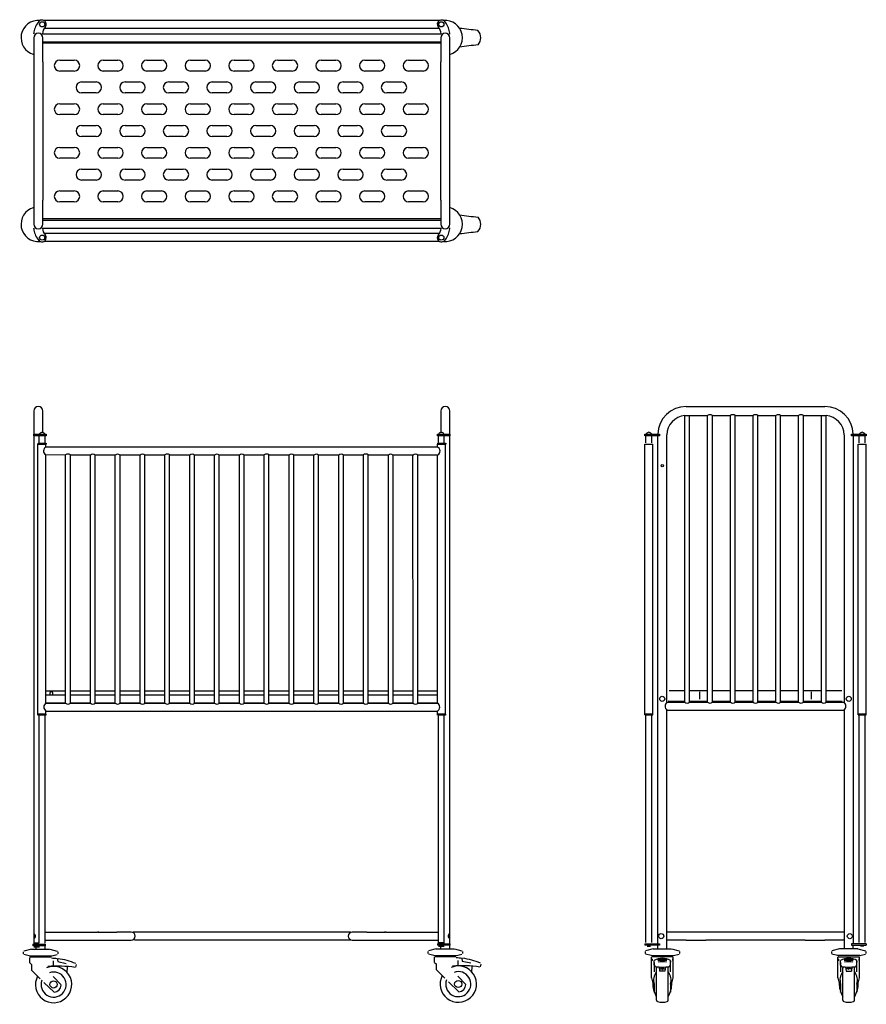
# Model space of a CAD drawing. Extents: x 485 to 2816, y 77 to 2786.
import ezdxf

# ---------------------------------------------------------------- set-up
doc = ezdxf.new("R2010")
doc.units = 0
doc.header["$LTSCALE"] = 10
doc.layers.get('0').update_dxf_attribs({"linetype": 'CONTINUOUS'})

# ---------------------------------------------------------------- blocks, each defined once
blk = doc.blocks.new('Side-view Nino standard 110x55')
for p, q in [((-572.4, 825.5), (-572.4, 761.5)), ((-547.4, 765.8), (-547.4, 825.5)), ((547.6, 825.5), (547.6, 765.8)), ((572.6, 40.5), (572.6, 825.5)), ((-572.7, 761.5), (-572, 761.5)), ((-572.7, 761.5), (-572.7, 761.5)), ((-572.7, 757.5), (-572.7, 761.5)), ((-572, 761.5), (-556.6, 761.5)), ((-556.6, 761.5), (-538.4, 761.5)), ((-538.4, 761.5), (-538.4, 757.5)), ((538.6, 761.5), (556.7, 761.5)), ((538.6, 757.5), (538.6, 761.5)), ((556.7, 761.5), (572.1, 761.5)), ((572.1, 761.5), (572.8, 761.5)), ((572.8, 761.5), (572.9, 761.5)), ((572.9, 761.5), (572.9, 757.5)), ((-572, 757.5), (-572.7, 757.5)), ((-572.7, 757.5), (-572.7, 757.5)), ((-572.4, 757.5), (-572.4, 40.5)), ((-556.6, 757.5), (-572, 757.5)), ((-561.2, 737), (-561.2, 734.5)), ((-561.2, 734.5), (-538.7, 734.5)), ((-560.9, -8.5), (-560.9, 734.5)), ((-560.7, 737.5), (-539.2, 737.5)), ((-557.2, 737.5), (-557.2, 756.5)), ((-538.4, 757.5), (-556.6, 757.5)), ((-541.2, 737.5), (-541.2, 756.5)), ((-538.9, 726.4), (-538.9, 734.5)), ((-538.7, 737), (-538.7, 734.5)), ((556.7, 757.5), (538.6, 757.5)), ((538.8, 737), (538.8, 734.5)), ((538.8, 734.5), (561.3, 734.5)), ((539.1, 726.4), (539.1, 734.5)), ((539.3, 737.5), (560.8, 737.5)), ((541.3, 737.5), (541.3, 756.5)), ((572.1, 757.5), (556.7, 757.5)), ((557.3, 737.5), (557.3, 756.5)), ((561.1, -8.5), (561.1, 734.5)), ((561.3, 737), (561.3, 734.5)), ((572.8, 757.5), (572.1, 757.5)), ((572.9, 757.5), (572.8, 757.5)), ((539, 726.5), (-538.9, 726.5)), ((-485.9, 704.5), (-538.9, 704.9)), ((-538.9, 21.4), (-538.9, 704.9)), ((-484.7, 21.4), (-484.7, 705.3)), ((-471.7, 21.4), (-471.7, 704.5)), ((-416.5, 704.5), (-471.2, 704.5)), ((-416.4, 21.4), (-416.4, 704.6)), ((-403.4, 21.4), (-403.4, 704.6)), ((-348.1, 704.5), (-403.3, 704.5)), ((-348, 21.4), (-348, 704.6)), ((-335, 21.4), (-335, 704.6)), ((-279.8, 704.5), (-334.9, 704.5)), ((-279.7, 21.4), (-279.7, 704.6)), ((-266.7, 21.4), (-266.7, 704.6)), ((-211.5, 704.5), (-266.6, 704.5)), ((-211.4, 21.4), (-211.4, 704.6)), ((-198.4, 21.4), (-198.4, 704.6)), ((-143.2, 704.5), (-198.3, 704.5)), ((-143.1, 21.4), (-143.1, 704.6)), ((-130.1, 21.4), (-130.1, 704.6)), ((-74.9, 704.5), (-130, 704.5)), ((-74.8, 21.4), (-74.8, 704.6)), ((-61.8, 21.4), (-61.8, 704.6)), ((-6.5, 704.5), (-61.7, 704.5)), ((-6.4, 21.4), (-6.4, 704.6)), ((6.6, 21.4), (6.6, 704.6)), ((61.8, 704.5), (6.7, 704.5)), ((61.9, 21.4), (61.9, 704.6)), ((74.9, 21.4), (74.9, 704.6)), ((130.1, 704.5), (75, 704.5)), ((130.2, 21.4), (130.2, 704.6)), ((143.2, 21.4), (143.2, 704.6)), ((198.4, 704.5), (143.3, 704.5)), ((198.5, 21.4), (198.5, 704.6)), ((211.5, 21.4), (211.5, 704.6)), ((266.7, 704.5), (211.6, 704.5)), ((266.8, 21.4), (266.8, 704.6)), ((279.8, 21.4), (279.8, 704.6)), ((335.1, 704.5), (279.9, 704.5)), ((335.2, 21.4), (335.2, 704.6)), ((348.2, 21.4), (348.2, 704.6)), ((403.4, 704.5), (348.3, 704.5)), ((403.5, 21.4), (403.5, 704.6)), ((416.5, 21.4), (416.5, 704.6)), ((471.3, 704.5), (416.6, 704.5)), ((471.8, 21.4), (471.3, 704.5)), ((484.8, 21.4), (484.8, 705.3)), ((539.1, 704.5), (486.1, 704.5)), ((539.1, 21.4), (539.1, 704.9)), ((-538.9, 55.7), (-484.7, 55.7)), ((-471.7, 55.7), (-416.4, 55.7)), ((-403.4, 55.7), (-348, 55.7)), ((-335, 55.7), (-279.7, 55.7)), ((-266.7, 55.7), (-211.4, 55.6)), ((-198.4, 55.6), (-143.1, 55.6)), ((-130.1, 55.6), (-74.8, 55.6)), ((-61.8, 55.6), (-6.4, 55.6)), ((6.6, 55.6), (61.9, 55.6)), ((74.9, 55.6), (130.2, 55.6)), ((143.2, 55.6), (198.5, 55.6)), ((211.5, 55.6), (266.8, 55.5)), ((279.8, 55.5), (335.2, 55.5)), ((348.2, 55.5), (403.5, 55.5)), ((416.5, 55.5), (471.8, 55.5)), ((484.8, 55.5), (539.1, 55.5)), ((-572.4, 40.5), (-572.4, -640.4)), ((-538.9, 44.5), (-484.7, 44.5)), ((-471.7, 44.5), (-416.4, 44.5)), ((-403.4, 44.5), (-348, 44.5)), ((-335, 44.5), (-279.7, 44.5)), ((-266.7, 44.5), (-211.4, 44.5)), ((-198.4, 44.5), (-143.1, 44.5)), ((-130.1, 44.5), (-74.8, 44.5)), ((-61.8, 44.5), (-6.4, 44.5)), ((6.6, 44.5), (61.9, 44.5)), ((74.9, 44.5), (130.2, 44.5)), ((143.2, 44.5), (198.5, 44.5)), ((211.5, 44.5), (266.8, 44.5)), ((279.8, 44.5), (335.2, 44.5)), ((348.2, 44.5), (403.5, 44.5)), ((416.5, 44.5), (471.8, 44.5)), ((484.8, 44.5), (539.1, 44.5)), ((572.6, -640.5), (572.6, 40.5)), ((-539.1, 0), (539.1, 0)), ((-538.9, 22.5), (-484.7, 22.5)), ((-538.9, 21.5), (-484.8, 21.5)), ((-538.9, -8.5), (-538.9, 0)), ((-471.7, 22.5), (-416.4, 22.5)), ((-471.6, 21.5), (-416.5, 21.5)), ((-403.4, 22.5), (-348, 22.5)), ((-403.3, 21.5), (-348.1, 21.5)), ((-335, 22.5), (-279.7, 22.5)), ((-334.9, 21.5), (-279.8, 21.5)), ((-266.7, 22.5), (-211.4, 22.5)), ((-266.6, 21.5), (-211.5, 21.5)), ((-198.4, 22.5), (-143.1, 22.5)), ((-198.3, 21.5), (-143.2, 21.5)), ((-130.1, 22.5), (-74.8, 22.5)), ((-130, 21.5), (-74.9, 21.5)), ((-61.8, 22.5), (-6.4, 22.5)), ((-61.7, 21.5), (-6.5, 21.5)), ((6.6, 22.5), (61.9, 22.5)), ((6.7, 21.5), (61.8, 21.5)), ((74.9, 22.5), (130.2, 22.5)), ((75, 21.5), (130.1, 21.5)), ((143.2, 22.5), (198.5, 22.5)), ((143.3, 21.5), (198.4, 21.5)), ((211.5, 22.5), (266.8, 22.5)), ((211.6, 21.5), (266.7, 21.5)), ((279.8, 22.5), (335.2, 22.5)), ((279.9, 21.5), (335.1, 21.5)), ((348.2, 22.5), (403.5, 22.5)), ((348.3, 21.5), (403.4, 21.5)), ((416.5, 22.5), (471.8, 22.5)), ((416.6, 21.5), (471.7, 21.5)), ((484.8, 22.5), (539.1, 22.5)), ((484.9, 21.5), (539, 21.5)), ((539.1, -8.5), (539.1, 0)), ((-538.7, -8.5), (-561.2, -8.5)), ((-561.2, -11), (-561.2, -8.5)), ((-539.2, -11.5), (-560.7, -11.5)), ((-557.2, -639.2), (-557.2, -11.5)), ((-541.2, -639.2), (-541.2, -11.5)), ((-538.7, -11), (-538.7, -8.5)), ((561.3, -8.5), (538.8, -8.5)), ((538.8, -11), (538.8, -8.5)), ((560.8, -11.5), (539.3, -11.5)), ((541.3, -639.2), (541.3, -11.5)), ((557.3, -639.2), (557.3, -11.5)), ((561.3, -11), (561.3, -8.5)), ((-541.2, -608.5), (-397, -608.5)), ((-393.2, -608.5), (-343.8, -608.5)), ((-304.2, -608.5), (-343.8, -608.5)), ((-226.9, -608.5), (-299, -608.5)), ((13.6, -608.5), (-222.9, -608.5)), ((299.1, -608.5), (17.6, -608.5)), ((343.9, -608.5), (304.3, -608.5)), ((343.9, -608.5), (393.3, -608.5)), ((397.1, -608.5), (541.3, -608.5)), ((-575.2, -641.7), (-554.9, -641.7)), ((-575.2, -641.7), (-575.2, -645.7)), ((-554.9, -645.7), (-575.2, -645.7)), ((-572.4, -648.7), (-570.9, -648.7)), ((-570.9, -648.7), (-558, -648.7)), ((-558.9, -638.7), (-570, -638.7)), ((-566.2, -655.7), (-566.2, -648.7)), ((-558, -648.7), (-556.4, -648.7)), ((-554.9, -641.7), (-540.9, -641.7)), ((-540.9, -645.7), (-554.9, -645.7)), ((-541.2, -630.5), (-343.8, -630.5)), ((-541.2, -655.7), (-541.2, -645.7)), ((-540.9, -641.7), (-540.9, -641.7)), ((-540.9, -641.7), (-540.9, -645.7)), ((-540.9, -645.7), (-540.9, -645.7)), ((-343.8, -630.5), (-304.2, -630.5)), ((299.1, -630.5), (-295.1, -630.5)), ((304.3, -630.5), (343.9, -630.5)), ((343.9, -630.5), (541.3, -630.5)), ((538.6, -640.5), (558.8, -640.5)), ((538.6, -640.5), (538.6, -644.5)), ((558.8, -644.5), (538.6, -644.5)), ((541.3, -647.5), (542.9, -647.5)), ((542.9, -647.5), (555.7, -647.5)), ((554.9, -637.5), (543.7, -637.5)), ((547.6, -654.5), (547.6, -647.5)), ((555.7, -647.5), (557.3, -647.5)), ((558.8, -640.5), (572.8, -640.5)), ((572.8, -644.5), (558.8, -644.5)), ((572.6, -654.5), (572.6, -644.5)), ((572.8, -640.5), (572.9, -640.5)), ((572.9, -644.5), (572.8, -644.5)), ((572.9, -640.5), (572.9, -644.5)), ((-601.2, -662.7), (-601.2, -668.1)), ((-578.9, -655.7), (-599.7, -660.8)), ((-584.7, -673.7), (-599.7, -670)), ((-584.7, -673.7), (-522.7, -673.7)), ((-578.5, -655.7), (-528.9, -655.7)), ((-528.5, -655.7), (-507.7, -660.8)), ((-522.7, -673.7), (-507.7, -670)), ((-506.2, -662.7), (-506.2, -668.1)), ((512.6, -661.6), (512.6, -666.9)), ((534.8, -654.6), (514.1, -659.6)), ((529.1, -672.5), (514.1, -668.9)), ((529.1, -672.5), (591.1, -672.5)), ((530.6, -692), (530.6, -677)), ((589.1, -676.5), (531.1, -676.5)), ((535.3, -654.5), (584.8, -654.5)), ((585.3, -654.6), (606, -659.6)), ((591.1, -672.5), (606, -668.9)), ((607.6, -661.6), (607.6, -666.9)), ((-583.2, -693.1), (-583.2, -678.1)), ((-583.2, -693.1), (-578.3, -697.3)), ((-524.7, -677.6), (-582.7, -677.6)), ((-578.3, -697.3), (-578.3, -712.7)), ((-518.4, -700.7), (-518.4, -687.7)), ((-508.3, -680.9), (-506.6, -689.7)), ((-506.6, -689.7), (-483.6, -694.4)), ((-480.8, -719.8), (-479.2, -704)), ((-455.8, -697.6), (-457.6, -704.8)), ((530.6, -692), (535.4, -696.1)), ((535.4, -696.1), (535.4, -711.5)), ((595.4, -699.5), (595.4, -686.5)), ((605.5, -679.8), (607.1, -688.6)), ((607.1, -688.6), (630.1, -693.3)), ((633, -718.6), (634.5, -702.8)), ((658, -696.4), (656.2, -703.6)), ((-554.4, -736.6), (-578.3, -712.7)), ((-519.3, -730.4), (-496.7, -753.9)), ((559.4, -735.5), (535.4, -711.5)), ((594.4, -729.2), (617, -752.8)), ((-516.4, -773.6), (-544.4, -746.6)), ((597.3, -772.5), (569.4, -745.5))]:
    blk.add_line(p, q)
at = {"flags": 128}
for points in [[(-394.5, -608.7), (-394.6, -608.7), (-394.7, -608.7), (-394.9, -608.7), (-395, -608.7), (-395.1, -608.7), (-395.3, -608.7), (-395.4, -608.6), (-395.5, -608.6), (-395.7, -608.6), (-395.8, -608.6), (-395.9, -608.6), (-396, -608.6), (-396.1, -608.6), (-396.2, -608.6), (-396.3, -608.6), (-396.4, -608.5), (-396.5, -608.5), (-396.6, -608.5), (-396.7, -608.5), (-396.8, -608.5), (-396.8, -608.5), (-396.9, -608.5), (-396.9, -608.5), (-397, -608.5)], [(-395.1, -608.7), (-394.8, -608.7), (-394.6, -608.6), (-394.4, -608.6), (-394.2, -608.6), (-394, -608.6), (-393.8, -608.5), (-393.6, -608.5), (-393.4, -608.5), (-393.3, -608.5), (-393.2, -608.5), (-393.1, -608.5), (-393.1, -608.5), (-393.1, -608.5), (-393.1, -608.5), (-393.1, -608.5), (-393.2, -608.6), (-393.3, -608.6), (-393.4, -608.6), (-393.5, -608.6), (-393.7, -608.6), (-393.9, -608.7), (-394.1, -608.7), (-394.3, -608.7), (-394.5, -608.7)], [(-222.9, -608.5), (-223, -608.5), (-223, -608.5), (-223.1, -608.5), (-223.2, -608.5), (-223.4, -608.6), (-223.5, -608.6), (-223.7, -608.6), (-223.9, -608.6), (-224.2, -608.7), (-224.4, -608.7), (-224.7, -608.7), (-224.9, -608.7), (-225.2, -608.7), (-225.5, -608.7), (-225.7, -608.7), (-225.9, -608.6), (-226.2, -608.6), (-226.4, -608.6), (-226.5, -608.6), (-226.7, -608.5), (-226.8, -608.5), (-226.9, -608.5), (-226.9, -608.5), (-226.9, -608.5)], [(17.6, -608.5), (17.5, -608.5), (17.5, -608.5), (17.4, -608.5), (17.3, -608.5), (17.1, -608.6), (17, -608.6), (16.8, -608.6), (16.6, -608.6), (16.3, -608.7), (16.1, -608.7), (15.8, -608.7), (15.6, -608.7), (15.3, -608.7), (15, -608.7), (14.8, -608.7), (14.6, -608.6), (14.3, -608.6), (14.1, -608.6), (14, -608.6), (13.8, -608.5), (13.7, -608.5), (13.6, -608.5), (13.6, -608.5), (13.6, -608.5)], [(394.6, -608.7), (394.4, -608.7), (394.2, -608.7), (394, -608.7), (393.8, -608.6), (393.6, -608.6), (393.5, -608.6), (393.4, -608.6), (393.3, -608.6), (393.2, -608.5), (393.2, -608.5), (393.2, -608.5), (393.2, -608.5), (393.3, -608.5), (393.3, -608.5), (393.4, -608.5), (393.6, -608.5), (393.7, -608.5), (393.9, -608.5), (394.1, -608.6), (394.3, -608.6), (394.5, -608.6), (394.7, -608.6), (394.9, -608.7), (395.2, -608.7)], [(397.1, -608.5), (397.1, -608.5), (397, -608.5), (397, -608.5), (396.9, -608.5), (396.8, -608.5), (396.7, -608.5), (396.6, -608.5), (396.5, -608.5), (396.4, -608.6), (396.3, -608.6), (396.2, -608.6), (396.1, -608.6), (396, -608.6), (395.9, -608.6), (395.8, -608.6), (395.6, -608.6), (395.5, -608.6), (395.4, -608.7), (395.2, -608.7), (395.1, -608.7), (395, -608.7), (394.9, -608.7), (394.7, -608.7), (394.6, -608.7)], [(-523.2, -679.5), (-519.5, -679.7), (-515.8, -680.1), (-512, -680.4), (-508.3, -680.9)], [(590.5, -678.3), (594.2, -678.6), (598, -678.9), (601.7, -679.3), (605.4, -679.8)]]:
    blk.add_lwpolyline(points, dxfattribs=at)
for centre in [(-517.9, -752.4), (595.8, -751.2)]:
    blk.add_circle(centre, 9.87)
for centre, radius, start, end in [((-559.9, 825.5), 12.5, 0, 180), ((560.1, 825.5), 12.5, 0, 180), ((-549.2, 758.5), 8.3, 32.4666, 147.5334), ((549.3, 758.5), 8.3, 32.4666, 147.5334), ((-533.6, 715.7), 12, 116.4124, 241.2965), ((-478.2, 696.9), 10.1, 49.7886, 130.2114), ((-409.8, 696.8), 10.1, 49.7886, 130.2114), ((-341.5, 696.8), 10.1, 49.7886, 130.2114), ((-273.1, 696.7), 10.1, 49.7886, 130.2114), ((-204.9, 696.9), 10.1, 49.7886, 130.2114), ((-136.5, 696.8), 10.1, 49.7886, 130.2114), ((-68.2, 696.8), 10.1, 49.7886, 130.2114), ((0.2, 696.7), 10.1, 49.7886, 130.2114), ((68.4, 696.9), 10.1, 49.7886, 130.2114), ((136.8, 696.8), 10.1, 49.7886, 130.2114), ((205.1, 696.8), 10.1, 49.7886, 130.2114), ((273.5, 696.7), 10.1, 49.7886, 130.2114), ((341.7, 696.9), 10.1, 49.7886, 130.2114), ((410, 696.8), 10.1, 49.7886, 130.2114), ((478.4, 696.8), 10.1, 49.7886, 130.2114), ((534, 715.7), 11.9, 296.9286, 64.7536), ((-524, 48.7), 4.5, 290.9852, 249.0148), ((-531.8, 10.7), 12.9, 123.1503, 235.9858), ((-478.2, 29.1), 10.1, 229.7886, 310.2114), ((-409.8, 29.2), 10.1, 229.7886, 310.2114), ((-341.5, 29.2), 10.1, 229.7886, 310.2114), ((-273.1, 29.3), 10.1, 229.7886, 310.2114), ((-204.9, 29.1), 10.1, 229.7886, 310.2114), ((-136.5, 29.2), 10.1, 229.7886, 310.2114), ((-68.2, 29.2), 10.1, 229.7886, 310.2114), ((0.2, 29.3), 10.1, 229.7886, 310.2114), ((68.4, 29.1), 10.1, 229.7886, 310.2114), ((136.8, 29.2), 10.1, 229.7886, 310.2114), ((205.1, 29.2), 10.1, 229.7886, 310.2114), ((273.5, 29.3), 10.1, 229.7886, 310.2114), ((341.7, 29.1), 10.1, 229.7886, 310.2114), ((410, 29.2), 10.1, 229.7886, 310.2114), ((478.4, 29.2), 10.1, 229.7886, 310.2114), ((532, 10.7), 12.8, 303.1651, 57.1014), ((-576, -619.5), 8.19, 301.7528, 58.2472), ((-304.2, -619.5), 11, 270, 90), ((304.3, -619.5), 11, 90, 270), ((575.7, -619.4), 7.82, 118.0108, 243.7163), ((-517.7, -752.7), 50, 151.9777, 112.8746), ((-508, -1051.7), 349.7, 81.8482, 94.2719), ((-518.3, -687.7), 0.0423, 177.036, 180.0015), ((-527.5, -858.2), 177.9, 66.6108, 82.9695), ((596.1, -751.5), 50, 151.9777, 112.8746), ((605.7, -1050.6), 349.7, 81.8482, 94.2719), ((595.4, -686.5), 0.0423, 177.036, 180.0015), ((586.3, -857), 177.9, 66.6108, 82.9695), ((-517.7, -752.7), 34.5, 160.036, 109.964), ((596.1, -751.5), 34.5, 160.036, 109.964), ((-517.7, -752.7), 21, 273.4621, 356.5379), ((596.1, -751.5), 21, 273.4621, 356.5379)]:
    blk.add_arc(centre, radius, start, end)
blk = doc.blocks.new('Front-view Nino standard 110x55')
for p, q in [((-190.5, 835.5), (190.5, 835.5)), ((-194.4, 21.4), (-194.4, 810.3)), ((-194.1, 810.5), (-181.4, 810.5)), ((-181.4, 810.5), (-132, 810.5)), ((-181.4, 21.4), (-181.4, 810.5)), ((-131.8, 21.4), (-131.8, 810.6)), ((-118.8, 21.4), (-118.8, 810.6)), ((-118.5, 810.5), (-69.4, 810.5)), ((-69.1, 21.4), (-69.1, 810.6)), ((-56.1, 21.4), (-56.1, 810.6)), ((-55.9, 810.5), (-6.8, 810.5)), ((-6.5, 21.4), (-6.5, 810.6)), ((6.5, 21.4), (6.5, 810.6)), ((6.7, 810.5), (55.9, 810.5)), ((56.1, 21.4), (56.1, 810.6)), ((69.1, 21.4), (69.1, 810.6)), ((69.4, 810.5), (118.5, 810.5)), ((118.7, 21.4), (118.7, 810.6)), ((131.7, 21.4), (131.7, 810.6)), ((132, 810.5), (181.4, 810.5)), ((181.4, 810.5), (194.1, 810.5)), ((181.4, 21.4), (181.4, 810.5)), ((194.4, 21.4), (194.4, 810.3)), ((-304.3, 759), (-301.3, 759)), ((-304.3, 755), (-304.3, 759)), ((-301.3, 759), (-272.7, 759)), ((-272.7, 759), (-266.5, 759)), ((-266.5, 759), (-264.3, 759)), ((-264.3, 759), (-264.3, 755)), ((264.3, 759), (266.5, 759)), ((264.3, 755), (264.3, 759)), ((266.5, 759), (272.7, 759)), ((272.7, 759), (301.3, 759)), ((301.3, 759), (304.2, 759)), ((304.2, 759), (304.2, 755)), ((-304.8, 732), (-282.3, 732)), ((-304.5, -11), (-304.5, 732)), ((-301.3, 755), (-304.3, 755)), ((-301.5, 735), (-301.5, 754)), ((-272.7, 755), (-301.3, 755)), ((-285.5, 735), (-285.5, 754)), ((-282.5, -11), (-282.5, 732)), ((-266.5, 755), (-272.7, 755)), ((-269, -643), (-269, 755)), ((-264.3, 755), (-266.5, 755)), ((-244, 21.4), (-244, 757)), ((244, 757), (244, 21.4)), ((266.5, 755), (264.3, 755)), ((272.7, 755), (266.5, 755)), ((269, 755), (269, -643)), ((301.3, 755), (272.7, 755)), ((282.2, 732), (304.7, 732)), ((282.5, -11), (282.5, 732)), ((285.5, 735), (285.5, 754)), ((304.2, 755), (301.3, 755)), ((301.5, 735), (301.5, 754)), ((304.5, -11), (304.5, 732)), ((-194.4, 53.2), (-237.7, 53.2)), ((-131.8, 53.2), (-181.4, 53.2)), ((-154.5, 49.9), (-154.5, 29.9)), ((-154.5, 49.9), (-154.5, 49.9)), ((-69.1, 53.2), (-118.8, 53.2)), ((-6.5, 53.2), (-56.1, 53.2)), ((56.1, 53.2), (6.5, 53.2)), ((118.7, 53.2), (69.1, 53.2)), ((181.4, 53.2), (131.7, 53.2)), ((154.5, 29.9), (154.5, 49.9)), ((154.5, 49.9), (154.5, 49.9)), ((237.7, 53.2), (194.4, 53.2)), ((-244, 21.5), (-194.5, 21.5)), ((-244, -657), (-244, 0)), ((-244, 0), (244, 0)), ((-240.5, 25), (-194.4, 24.9)), ((-181.4, 24.9), (-131.8, 24.9)), ((-181.3, 21.5), (-131.9, 21.5)), ((-118.8, 24.9), (-69.1, 24.9)), ((-118.7, 21.5), (-69.2, 21.5)), ((-56.1, 24.9), (-6.5, 24.9)), ((-56, 21.5), (-6.6, 21.5)), ((6.5, 24.9), (56.1, 24.9)), ((6.6, 21.5), (56, 21.5)), ((69.1, 24.9), (118.7, 24.9)), ((69.2, 21.5), (118.6, 21.5)), ((131.7, 24.9), (181.4, 24.9)), ((131.8, 21.5), (181.3, 21.5)), ((194.4, 24.9), (238.5, 24.9)), ((194.5, 21.5), (243.9, 21.5)), ((-282.3, -11), (-304.8, -11)), ((-304.8, -13.5), (-304.8, -11)), ((-282.8, -14), (-304.3, -14)), ((-301.5, -640), (-301.5, -14)), ((-285.5, -640), (-285.5, -14)), ((-282.3, -13.5), (-282.3, -11)), ((244, 0), (244, -657)), ((304.7, -11), (282.2, -11)), ((282.2, -13.5), (282.2, -11)), ((304.2, -14), (282.7, -14)), ((285.5, -640), (285.5, -14)), ((301.5, -640), (301.5, -14)), ((304.7, -13.5), (304.7, -11)), ((244, -611), (-244, -611)), ((-305, -643), (-300.9, -643)), ((-305, -643), (-305, -647)), ((-300.9, -647), (-305, -647)), ((-300.9, -643), (-266.5, -643)), ((-266.5, -647), (-300.9, -647)), ((-298.3, -650), (-288.8, -650)), ((-269, -657), (-269, -647)), ((-266.5, -643), (-264.3, -643)), ((-264.3, -647), (-266.5, -647)), ((-264.3, -643), (-264.3, -647)), ((-190.4, -633), (-244, -633)), ((-190.4, -633), (-136.9, -633)), ((136.9, -633), (-136.9, -633)), ((136.9, -633), (190.4, -633)), ((244, -633), (190.4, -633)), ((266.5, -643), (264.3, -643)), ((264.3, -643), (264.3, -647)), ((264.3, -647), (266.5, -647)), ((300.9, -643), (266.5, -643)), ((266.5, -647), (300.9, -647)), ((269, -657), (269, -647)), ((298.3, -650), (288.8, -650)), ((305, -643), (300.9, -643)), ((300.9, -647), (305, -647)), ((305, -643), (305, -647)), ((-304, -664.1), (-304, -669.5)), ((-281.7, -657.1), (-302.5, -662.2)), ((-287.5, -675), (-302.5, -671.4)), ((-287.5, -675), (-225.5, -675)), ((-286, -675), (-286, -677.5)), ((-281.3, -657), (-231.7, -657)), ((-231.3, -657.1), (-210.5, -662.2)), ((-227, -675), (-227, -677.5)), ((-225.5, -675), (-210.5, -671.4)), ((-209, -664.1), (-209, -669.5)), ((209, -664.1), (209, -669.5)), ((231.3, -657.1), (210.5, -662.2)), ((225.5, -675), (210.5, -671.4)), ((287.5, -675), (225.5, -675)), ((227, -675), (227, -677.5)), ((281.3, -657), (231.7, -657)), ((281.7, -657.1), (302.5, -662.2)), ((286, -675), (286, -677.5)), ((287.5, -675), (302.5, -671.4)), ((304, -664.1), (304, -669.5)), ((-286, -737.3), (-286, -679.5)), ((-284.4, -685.1), (-286, -684.3)), ((-284.4, -689.5), (-286, -690.3)), ((-227.5, -679), (-285.5, -679)), ((-284.4, -685.1), (-284.4, -689.5)), ((-279.2, -702.1), (-279.2, -689)), ((-233.7, -702.1), (-233.7, -689)), ((-228.6, -685.1), (-227, -684.3)), ((-228.6, -685.1), (-228.6, -689.5)), ((-228.6, -689.5), (-227, -690.3)), ((-227, -737.3), (-227, -679.5)), ((227, -737.3), (227, -679.5)), ((228.6, -685.1), (227, -684.3)), ((228.6, -689.5), (227, -690.3)), ((227.5, -679), (285.5, -679)), ((228.6, -685.1), (228.6, -689.5)), ((233.7, -702.1), (233.7, -689)), ((279.2, -702.1), (279.2, -689)), ((284.4, -685.1), (286, -684.3)), ((284.4, -685.1), (284.4, -689.5)), ((284.4, -689.5), (286, -690.3)), ((286, -737.3), (286, -679.5)), ((-272.5, -798.2), (-272.5, -709.8)), ((-265.3, -707.6), (-263.8, -718.4)), ((-249.2, -718.4), (-263.8, -718.4)), ((-263.4, -712.1), (-249.6, -712.1)), ((-261.5, -708.3), (-261.5, -706.9)), ((-261.5, -708.3), (-260.2, -708.3)), ((-260.2, -708.5), (-252.7, -708.5)), ((-257.2, -713.4), (-255.7, -713.4)), ((-252.7, -708.3), (-251.5, -708.3)), ((-251.5, -708.3), (-251.5, -706.9)), ((-247.7, -707.6), (-249.2, -718.4)), ((-240.5, -798.2), (-240.5, -709.8)), ((240.5, -798.2), (240.5, -709.8)), ((247.7, -707.6), (249.2, -718.4)), ((249.2, -718.4), (263.8, -718.4)), ((263.4, -712.1), (249.6, -712.1)), ((251.5, -708.3), (251.5, -706.9)), ((252.7, -708.3), (251.5, -708.3)), ((260.2, -708.5), (252.7, -708.5)), ((257.2, -713.4), (255.7, -713.4)), ((261.5, -708.3), (260.2, -708.3)), ((261.5, -708.3), (261.5, -706.9)), ((265.3, -707.6), (263.8, -718.4)), ((272.5, -798.2), (272.5, -709.8)), ((-278.7, -754.7), (-278.7, -775.9)), ((-234.3, -754.7), (-234.3, -775.9)), ((234.3, -754.7), (234.3, -775.9)), ((278.7, -754.7), (278.7, -775.9)), ((-278.7, -775.8), (-278.8, -775.7)), ((-234.3, -775.8), (-234.2, -775.7)), ((234.3, -775.8), (234.2, -775.7)), ((278.7, -775.8), (278.8, -775.7))]:
    blk.add_line(p, q)
for centre, radius in [((-256.5, 672.9), 3.15), ((-256.5, 31), 7), ((256.5, 31), 7), ((-259.6, -622), 7.09), ((259.6, -622.1), 7.05)]:
    blk.add_circle(centre, radius)
for centre, radius, start, end in [((-190.5, 757), 78.5, 90, 178.5401), ((190.5, 757), 78.5, 1.4599, 90), ((-190.5, 757), 53.5, 94.1536, 180), ((-125.3, 801.7), 11, 53.1746, 126.8254), ((-62.6, 802.2), 10.7, 51.7593, 128.2407), ((0, 801.7), 11, 53.1746, 126.8254), ((62.6, 801.7), 11, 53.1746, 126.8254), ((125.2, 801.8), 11, 53.5937, 126.4063), ((190.5, 757), 53.5, 0, 85.8464), ((-293.5, 756), 8.3, 32.4666, 147.5334), ((293.5, 756), 8.3, 32.4666, 147.5334), ((-233.7, 10.7), 14.9, 133.6797, 226.5549), ((-187.9, 30.3), 11, 233.1301, 306.8699), ((-125.3, 30.3), 11, 233.1746, 306.8254), ((-62.6, 29.8), 10.7, 231.7593, 308.2407), ((0, 30.3), 11, 233.1746, 306.8254), ((62.6, 30.3), 11, 233.1746, 306.8254), ((125.2, 30.2), 11, 233.5937, 306.4063), ((187.9, 30.3), 11, 233.1746, 306.8254), ((233.8, 10.7), 14.8, 313.6993, 46.5677), ((-273.3, -700), 6.27, 198.8824, 263.8448), ((-256.5, -728.9), 45.9, 60.2563, 119.7437), ((-495, -712.9), 217.2, 358.0145, 5.9618), ((-256.5, -731), 47.2, 73.3315, 106.668), ((-256.5, -735.6), 49.5, 74.8566, 105.1432), ((-256.5, -741.6), 52.6, 76.5424, 103.4587), ((-256.5, -748.3), 55.8, 78.2463, 101.7544), ((-239.7, -700), 6.27, 276.1552, 341.1176), ((-18, -712.9), 217.2, 174.0382, 181.9855), ((256.5, -728.9), 45.9, 60.2563, 119.7437), ((239.7, -700), 6.27, 198.8824, 263.8448), ((18, -712.9), 217.2, 358.0145, 5.9618), ((256.5, -731), 47.2, 73.332, 106.6685), ((256.5, -735.6), 49.5, 74.8568, 105.1434), ((256.5, -741.6), 52.6, 76.5413, 103.4576), ((256.5, -748.3), 55.8, 78.2456, 101.7537), ((273.3, -700), 6.27, 276.1552, 341.1176), ((495, -712.9), 217.2, 174.0382, 181.9855), ((-242.9, -742.8), 37.6, 143.3697, 197.3538), ((-256.7, -484), 223, 265.5576, 274.8026), ((-268.5, -709.8), 4, 123.4615, 180), ((-244.5, -709.8), 4, 0, 56.5501), ((-270.1, -742.8), 37.6, 342.6462, 36.6303), ((270.1, -742.8), 37.6, 143.3697, 197.3538), ((256.7, -484), 223, 265.1974, 274.4424), ((244.5, -709.8), 4, 123.4499, 180), ((268.5, -709.8), 4, 0, 56.5385), ((242.9, -742.8), 37.6, 342.6462, 36.6303), ((-182.9, -720.1), 104.5, 189.4415, 197.3969), ((-215.9, -753.3), 66.7, 178.3515, 211.0652), ((-297.1, -753.3), 66.7, 328.9348, 1.6485), ((-330.1, -720.1), 104.5, 342.6031, 350.5585), ((330.1, -720.1), 104.5, 189.4415, 197.3969), ((297.1, -753.3), 66.7, 178.3515, 211.0652), ((215.9, -753.3), 66.7, 328.9348, 1.6485), ((182.9, -720.1), 104.5, 342.6031, 350.5585), ((-268.5, -798.2), 4, 180, 252.9814), ((-256.5, -759), 45, 252.9814, 287.0186), ((-244.5, -798.2), 4, 287.0186, 0), ((244.5, -798.2), 4, 180, 252.9814), ((256.5, -759), 45, 252.9814, 287.0186), ((268.5, -798.2), 4, 287.0186, 0)]:
    blk.add_arc(centre, radius, start, end)
blk = doc.blocks.new('Top-view Nino standard 110x55')
for p, q in [((545.6, 303.6), (-544, 303.6)), ((544.7, 281.6), (-543, 281.6)), ((-571.7, 255.6), (-571.7, 189.6)), ((-547.7, 266.6), (549.4, 266.6)), ((-546.7, 189.6), (-546.7, 255.6)), ((-546.7, 244.6), (548.3, 244.6)), ((548.3, 255.6), (548.3, 189.6)), ((573.3, 189.6), (573.3, 255.6)), ((546.7, 241.1), (-546.7, 241.1)), ((-500.2, 194.1), (-460.2, 194.1)), ((-380.2, 194.1), (-340.2, 194.1)), ((-260.2, 194.1), (-220.2, 194.1)), ((-140.2, 194.1), (-100.2, 194.1)), ((-20.2, 194.1), (19.8, 194.1)), ((99.8, 194.1), (139.8, 194.1)), ((219.8, 194.1), (259.8, 194.1)), ((339.8, 194.1), (379.8, 194.1)), ((459.8, 194.1), (499.8, 194.1)), ((-571.7, 189.6), (-571.7, -191.4)), ((-546.7, 189.6), (-546.7, -191.4)), ((-460.2, 164.1), (-500.2, 164.1)), ((-340.2, 164.1), (-380.2, 164.1)), ((-220.2, 164.1), (-260.2, 164.1)), ((-100.2, 164.1), (-140.2, 164.1)), ((19.8, 164.1), (-20.2, 164.1)), ((139.8, 164.1), (99.8, 164.1)), ((259.8, 164.1), (219.8, 164.1)), ((379.8, 164.1), (339.8, 164.1)), ((499.8, 164.1), (459.8, 164.1)), ((548.3, -191.4), (548.3, 189.6)), ((573.3, -191.4), (573.3, 189.6)), ((-440.2, 134.1), (-400.2, 134.1)), ((-320.2, 134.1), (-280.2, 134.1)), ((-200.2, 134.1), (-160.2, 134.1)), ((-80.2, 134.1), (-40.2, 134.1)), ((39.8, 134.1), (79.8, 134.1)), ((159.8, 134.1), (199.8, 134.1)), ((279.8, 134.1), (319.8, 134.1)), ((399.8, 134.1), (439.8, 134.1)), ((-400.2, 104.1), (-440.2, 104.1)), ((-280.2, 104.1), (-320.2, 104.1)), ((-160.2, 104.1), (-200.2, 104.1)), ((-40.2, 104.1), (-80.2, 104.1)), ((79.8, 104.1), (39.8, 104.1)), ((199.8, 104.1), (159.8, 104.1)), ((319.8, 104.1), (279.8, 104.1)), ((439.8, 104.1), (399.8, 104.1)), ((-500.2, 74.1), (-460.2, 74.1)), ((-380.2, 74.1), (-340.2, 74.1)), ((-260.2, 74.1), (-220.2, 74.1)), ((-140.2, 74.1), (-100.2, 74.1)), ((-20.2, 74.1), (19.8, 74.1)), ((99.8, 74.1), (139.8, 74.1)), ((219.8, 74.1), (259.8, 74.1)), ((339.8, 74.1), (379.8, 74.1)), ((459.8, 74.1), (499.8, 74.1)), ((-460.2, 44.1), (-500.2, 44.1)), ((-340.2, 44.1), (-380.2, 44.1)), ((-220.2, 44.1), (-260.2, 44.1)), ((-100.2, 44.1), (-140.2, 44.1)), ((19.8, 44.1), (-20.2, 44.1)), ((139.8, 44.1), (99.8, 44.1)), ((259.8, 44.1), (219.8, 44.1)), ((379.8, 44.1), (339.8, 44.1)), ((499.8, 44.1), (459.8, 44.1)), ((-440.2, 14.1), (-400.2, 14.1)), ((-320.2, 14.1), (-280.2, 14.1)), ((-200.2, 14.1), (-160.2, 14.1)), ((-80.2, 14.1), (-40.2, 14.1)), ((39.8, 14.1), (79.8, 14.1)), ((159.8, 14.1), (199.8, 14.1)), ((279.8, 14.1), (319.8, 14.1)), ((399.8, 14.1), (439.8, 14.1)), ((-400.2, -15.9), (-440.2, -15.9)), ((-280.2, -15.9), (-320.2, -15.9)), ((-160.2, -15.9), (-200.2, -15.9)), ((-40.2, -15.9), (-80.2, -15.9)), ((79.8, -15.9), (39.8, -15.9)), ((199.8, -15.9), (159.8, -15.9)), ((319.8, -15.9), (279.8, -15.9)), ((439.8, -15.9), (399.8, -15.9)), ((-500.2, -45.9), (-460.2, -45.9)), ((-380.2, -45.9), (-340.2, -45.9)), ((-260.2, -45.9), (-220.2, -45.9)), ((-140.2, -45.9), (-100.2, -45.9)), ((-20.2, -45.9), (19.8, -45.9)), ((99.8, -45.9), (139.8, -45.9)), ((219.8, -45.9), (259.8, -45.9)), ((339.8, -45.9), (379.8, -45.9)), ((459.8, -45.9), (499.8, -45.9)), ((-460.2, -75.9), (-500.2, -75.9)), ((-340.2, -75.9), (-380.2, -75.9)), ((-220.2, -75.9), (-260.2, -75.9)), ((-100.2, -75.9), (-140.2, -75.9)), ((19.8, -75.9), (-20.2, -75.9)), ((139.8, -75.9), (99.8, -75.9)), ((259.8, -75.9), (219.8, -75.9)), ((379.8, -75.9), (339.8, -75.9)), ((499.8, -75.9), (459.8, -75.9)), ((-440.2, -105.9), (-400.2, -105.9)), ((-320.2, -105.9), (-280.2, -105.9)), ((-200.2, -105.9), (-160.2, -105.9)), ((-80.2, -105.9), (-40.2, -105.9)), ((39.8, -105.9), (79.8, -105.9)), ((159.8, -105.9), (199.8, -105.9)), ((279.8, -105.9), (319.8, -105.9)), ((399.8, -105.9), (439.8, -105.9)), ((-400.2, -135.9), (-440.2, -135.9)), ((-280.2, -135.9), (-320.2, -135.9)), ((-160.2, -135.9), (-200.2, -135.9)), ((-40.2, -135.9), (-80.2, -135.9)), ((79.8, -135.9), (39.8, -135.9)), ((199.8, -135.9), (159.8, -135.9)), ((319.8, -135.9), (279.8, -135.9)), ((439.8, -135.9), (399.8, -135.9)), ((-500.2, -165.9), (-460.2, -165.9)), ((-380.2, -165.9), (-340.2, -165.9)), ((-260.2, -165.9), (-220.2, -165.9)), ((-140.2, -165.9), (-100.2, -165.9)), ((-20.2, -165.9), (19.8, -165.9)), ((99.8, -165.9), (139.8, -165.9)), ((219.8, -165.9), (259.8, -165.9)), ((339.8, -165.9), (379.8, -165.9)), ((459.8, -165.9), (499.8, -165.9)), ((-571.7, -191.4), (-571.7, -257.4)), ((-546.7, -257.4), (-546.7, -191.4)), ((-460.2, -195.9), (-500.2, -195.9)), ((-340.2, -195.9), (-380.2, -195.9)), ((-220.2, -195.9), (-260.2, -195.9)), ((-100.2, -195.9), (-140.2, -195.9)), ((19.8, -195.9), (-20.2, -195.9)), ((139.8, -195.9), (99.8, -195.9)), ((259.8, -195.9), (219.8, -195.9)), ((379.8, -195.9), (339.8, -195.9)), ((499.8, -195.9), (459.8, -195.9)), ((548.3, -191.4), (548.3, -257.4)), ((573.3, -257.4), (573.3, -191.4)), ((546.7, -242.9), (-546.7, -242.9)), ((-547.7, -268.4), (549.4, -268.4)), ((-546.7, -246.4), (548.3, -246.4)), ((544.7, -283.4), (-543, -283.4)), ((545.6, -305.4), (-544, -305.4))]:
    blk.add_line(p, q)
for centre in [(-548.4, 292.6), (550.1, 292.6), (-548.4, -294.4), (550.1, -294.4)]:
    blk.add_circle(centre, 7)
for centre, radius, start, end in [((-559.2, 255.6), 47.5, 84.2009, 254.7425), ((-512.1, 261.3), 60, 139.82, 169.9017), ((-548.9, 293), 11.5, 316.9398, 142.1174), ((550.5, 293), 11.5, 37.8826, 223.0602), ((560.8, 255.6), 47.5, 285.2575, 95.7991), ((513.8, 261.3), 60, 10.0983, 40.18), ((-512.1, 261.3), 60, 169.9017, 175.9288), ((-517.7, 265.5), 30, 139.2371, 177.8142), ((519.4, 265.5), 30, 2.1858, 40.7629), ((513.8, 261.3), 60, 4.0712, 10.0983), ((495.8, -758.4), 1045.2, 81.4849, 84.2459), ((630.6, 255.4), 28.2, 316.4957, 44.8886), ((-559.2, 255.6), 12.5, 0, 180), ((560.8, 255.6), 12.5, 0, 180), ((696, -325.9), 563.6, 94.5673, 99.7376), ((-500.2, 179.1), 15, 90, 270), ((-460.2, 179.1), 15, 270, 90), ((-460.2, 179.1), 15, 270, 90), ((-380.2, 179.1), 15, 90, 270), ((-340.2, 179.1), 15, 270, 90), ((-340.2, 179.1), 15, 270, 90), ((-260.2, 179.1), 15, 90, 270), ((-220.2, 179.1), 15, 270, 90), ((-220.2, 179.1), 15, 270, 90), ((-140.2, 179.1), 15, 90, 270), ((-100.2, 179.1), 15, 270, 90), ((-100.2, 179.1), 15, 270, 90), ((-20.2, 179.1), 15, 90, 270), ((19.8, 179.1), 15, 270, 90), ((19.8, 179.1), 15, 270, 90), ((99.8, 179.1), 15, 90, 270), ((139.8, 179.1), 15, 270, 90), ((139.8, 179.1), 15, 270, 90), ((219.8, 179.1), 15, 90, 270), ((259.8, 179.1), 15, 270, 90), ((259.8, 179.1), 15, 270, 90), ((339.8, 179.1), 15, 90, 270), ((379.8, 179.1), 15, 270, 90), ((379.8, 179.1), 15, 270, 90), ((459.8, 179.1), 15, 90, 270), ((499.8, 179.1), 15, 270, 90), ((499.8, 179.1), 15, 270, 90), ((-440.2, 119.1), 15, 90, 270), ((-400.2, 119.1), 15, 270, 90), ((-400.2, 119.1), 15, 270, 90), ((-320.2, 119.1), 15, 90, 270), ((-280.2, 119.1), 15, 270, 90), ((-280.2, 119.1), 15, 270, 90), ((-200.2, 119.1), 15, 90, 270), ((-160.2, 119.1), 15, 270, 90), ((-160.2, 119.1), 15, 270, 90), ((-80.2, 119.1), 15, 90, 270), ((-40.2, 119.1), 15, 270, 90), ((-40.2, 119.1), 15, 270, 90), ((39.8, 119.1), 15, 90, 270), ((79.8, 119.1), 15, 270, 90), ((79.8, 119.1), 15, 270, 90), ((159.8, 119.1), 15, 90, 270), ((199.8, 119.1), 15, 270, 90), ((199.8, 119.1), 15, 270, 90), ((279.8, 119.1), 15, 90, 270), ((319.8, 119.1), 15, 270, 90), ((319.8, 119.1), 15, 270, 90), ((399.8, 119.1), 15, 90, 270), ((439.8, 119.1), 15, 270, 90), ((439.8, 119.1), 15, 270, 90), ((-500.2, 59.1), 15, 90, 270), ((-460.2, 59.1), 15, 270, 90), ((-460.2, 59.1), 15, 270, 90), ((-380.2, 59.1), 15, 90, 270), ((-340.2, 59.1), 15, 270, 90), ((-340.2, 59.1), 15, 270, 90), ((-260.2, 59.1), 15, 90, 270), ((-220.2, 59.1), 15, 270, 90), ((-220.2, 59.1), 15, 270, 90), ((-140.2, 59.1), 15, 90, 270), ((-100.2, 59.1), 15, 270, 90), ((-100.2, 59.1), 15, 270, 90), ((-20.2, 59.1), 15, 90, 270), ((19.8, 59.1), 15, 270, 90), ((19.8, 59.1), 15, 270, 90), ((99.8, 59.1), 15, 90, 270), ((139.8, 59.1), 15, 270, 90), ((139.8, 59.1), 15, 270, 90), ((219.8, 59.1), 15, 90, 270), ((259.8, 59.1), 15, 270, 90), ((259.8, 59.1), 15, 270, 90), ((339.8, 59.1), 15, 90, 270), ((379.8, 59.1), 15, 270, 90), ((379.8, 59.1), 15, 270, 90), ((459.8, 59.1), 15, 90, 270), ((499.8, 59.1), 15, 270, 90), ((499.8, 59.1), 15, 270, 90), ((-440.2, -0.9), 15, 90, 270), ((-400.2, -0.9), 15, 270, 90), ((-400.2, -0.9), 15, 270, 90), ((-320.2, -0.9), 15, 90, 270), ((-280.2, -0.9), 15, 270, 90), ((-280.2, -0.9), 15, 270, 90), ((-200.2, -0.9), 15, 90, 270), ((-160.2, -0.9), 15, 270, 90), ((-160.2, -0.9), 15, 270, 90), ((-80.2, -0.9), 15, 90, 270), ((-40.2, -0.9), 15, 270, 90), ((-40.2, -0.9), 15, 270, 90), ((39.8, -0.9), 15, 90, 270), ((79.8, -0.9), 15, 270, 90), ((79.8, -0.9), 15, 270, 90), ((159.8, -0.9), 15, 90, 270), ((199.8, -0.9), 15, 270, 90), ((199.8, -0.9), 15, 270, 90), ((279.8, -0.9), 15, 90, 270), ((319.8, -0.9), 15, 270, 90), ((319.8, -0.9), 15, 270, 90), ((399.8, -0.9), 15, 90, 270), ((439.8, -0.9), 15, 270, 90), ((439.8, -0.9), 15, 270, 90), ((-500.2, -60.9), 15, 90, 270), ((-460.2, -60.9), 15, 270, 90), ((-460.2, -60.9), 15, 270, 90), ((-380.2, -60.9), 15, 90, 270), ((-340.2, -60.9), 15, 270, 90), ((-340.2, -60.9), 15, 270, 90), ((-260.2, -60.9), 15, 90, 270), ((-220.2, -60.9), 15, 270, 90), ((-220.2, -60.9), 15, 270, 90), ((-140.2, -60.9), 15, 90, 270), ((-100.2, -60.9), 15, 270, 90), ((-100.2, -60.9), 15, 270, 90), ((-20.2, -60.9), 15, 90, 270), ((19.8, -60.9), 15, 270, 90), ((19.8, -60.9), 15, 270, 90), ((99.8, -60.9), 15, 90, 270), ((139.8, -60.9), 15, 270, 90), ((139.8, -60.9), 15, 270, 90), ((219.8, -60.9), 15, 90, 270), ((259.8, -60.9), 15, 270, 90), ((259.8, -60.9), 15, 270, 90), ((339.8, -60.9), 15, 90, 270), ((379.8, -60.9), 15, 270, 90), ((379.8, -60.9), 15, 270, 90), ((459.8, -60.9), 15, 90, 270), ((499.8, -60.9), 15, 270, 90), ((499.8, -60.9), 15, 270, 90), ((-440.2, -120.9), 15, 90, 270), ((-400.2, -120.9), 15, 270, 90), ((-400.2, -120.9), 15, 270, 90), ((-320.2, -120.9), 15, 90, 270), ((-280.2, -120.9), 15, 270, 90), ((-280.2, -120.9), 15, 270, 90), ((-200.2, -120.9), 15, 90, 270), ((-160.2, -120.9), 15, 270, 90), ((-160.2, -120.9), 15, 270, 90), ((-80.2, -120.9), 15, 90, 270), ((-40.2, -120.9), 15, 270, 90), ((-40.2, -120.9), 15, 270, 90), ((39.8, -120.9), 15, 90, 270), ((79.8, -120.9), 15, 270, 90), ((79.8, -120.9), 15, 270, 90), ((159.8, -120.9), 15, 90, 270), ((199.8, -120.9), 15, 270, 90), ((199.8, -120.9), 15, 270, 90), ((279.8, -120.9), 15, 90, 270), ((319.8, -120.9), 15, 270, 90), ((319.8, -120.9), 15, 270, 90), ((399.8, -120.9), 15, 90, 270), ((439.8, -120.9), 15, 270, 90), ((439.8, -120.9), 15, 270, 90), ((-500.2, -180.9), 15, 90, 270), ((-460.2, -180.9), 15, 270, 90), ((-460.2, -180.9), 15, 270, 90), ((-380.2, -180.9), 15, 90, 270), ((-340.2, -180.9), 15, 270, 90), ((-340.2, -180.9), 15, 270, 90), ((-260.2, -180.9), 15, 90, 270), ((-220.2, -180.9), 15, 270, 90), ((-220.2, -180.9), 15, 270, 90), ((-140.2, -180.9), 15, 90, 270), ((-100.2, -180.9), 15, 270, 90), ((-100.2, -180.9), 15, 270, 90), ((-20.2, -180.9), 15, 90, 270), ((19.8, -180.9), 15, 270, 90), ((19.8, -180.9), 15, 270, 90), ((99.8, -180.9), 15, 90, 270), ((139.8, -180.9), 15, 270, 90), ((139.8, -180.9), 15, 270, 90), ((219.8, -180.9), 15, 90, 270), ((259.8, -180.9), 15, 270, 90), ((259.8, -180.9), 15, 270, 90), ((339.8, -180.9), 15, 90, 270), ((379.8, -180.9), 15, 270, 90), ((379.8, -180.9), 15, 270, 90), ((459.8, -180.9), 15, 90, 270), ((499.8, -180.9), 15, 270, 90), ((499.8, -180.9), 15, 270, 90), ((-559.2, -257.4), 47.5, 105.2575, 275.7991), ((560.8, -257.4), 47.5, 264.2009, 74.7425), ((696, 324.1), 563.6, 260.2624, 265.4327), ((630.6, -257.2), 28.2, 315.1114, 43.5043), ((-512.1, -263.1), 60, 184.0712, 190.0983), ((-559.2, -257.4), 12.5, 180, 0), ((-517.7, -267.3), 30, 182.1858, 220.7629), ((519.4, -267.3), 30, 319.2371, 357.8142), ((560.8, -257.4), 12.5, 180, 0), ((513.8, -263.1), 60, 349.9017, 355.9288), ((-512.1, -263.1), 60, 190.0983, 220.18), ((-548.9, -294.7), 11.5, 217.8826, 43.0602), ((550.5, -294.7), 11.5, 136.9398, 322.1174), ((513.8, -263.1), 60, 319.82, 349.9017), ((495.8, 756.6), 1045.2, 275.7541, 278.5151)]:
    blk.add_arc(centre, radius, start, end)

msp = doc.modelspace()

# ---------------------------------------------------------------- block references
for name, p in [('Top-view Nino standard 110x55', (1095.8, 2481.1)), ('Side-view Nino standard 110x55', (1096.6, 884.1)), ('Front-view Nino standard 110x55', (2510.6, 886.7))]:
    msp.add_blockref(name, p)

doc.saveas('drawing.dxf')
